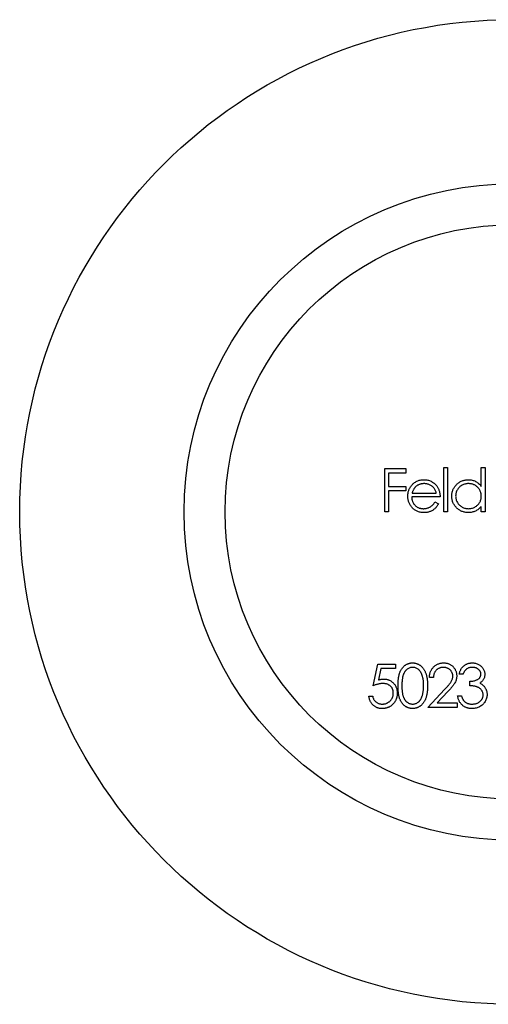
# Model space of a CAD drawing. Units: millimetres. Extents: x 5 to 292, y 5 to 205.
# Drawn here: x 118 to 124, y 182 to 194 of the extents above; entities that cross this region are included whole.
import ezdxf

# ---------------------------------------------------------------- set-up
doc = ezdxf.new("R2010")
doc.units = ezdxf.units.MM

msp = doc.modelspace()

# ---------------------------------------------------------------- linework, layer by layer
at = {"color": 7, "linetype": 'Continuous', "lineweight": 25}
for p, q in [((122.647, 188.913), (122.905, 188.913)), ((122.647, 188.384), (122.647, 188.913)), ((122.905, 188.913), (122.905, 188.858)), ((123.365, 188.926), (123.413, 188.926)), ((123.365, 188.384), (123.365, 188.926)), ((123.413, 188.926), (123.413, 188.384)), ((123.822, 188.695), (123.822, 188.926)), ((123.822, 188.926), (123.87, 188.926)), ((123.87, 188.926), (123.87, 188.384)), ((122.695, 188.858), (122.695, 188.696)), ((122.905, 188.858), (122.695, 188.858)), ((122.695, 188.696), (122.905, 188.696)), ((122.695, 188.641), (122.695, 188.384)), ((122.905, 188.641), (122.695, 188.641)), ((122.905, 188.696), (122.905, 188.641)), ((123.322, 188.567), (122.976, 188.567)), ((122.981, 188.614), (123.274, 188.614)), ((123.259, 188.506), (123.301, 188.483)), ((123.822, 188.384), (123.822, 188.45)), ((122.695, 188.384), (122.647, 188.384)), ((123.413, 188.384), (123.365, 188.384)), ((123.87, 188.384), (123.822, 188.384)), ((122.508, 186.266), (122.562, 186.531)), ((122.562, 186.531), (122.779, 186.531)), ((122.779, 186.531), (122.779, 186.476)), ((122.599, 186.476), (122.571, 186.337)), ((122.779, 186.476), (122.599, 186.476)), ((123.239, 186.368), (123.192, 186.368)), ((123.601, 186.409), (123.554, 186.409)), ((123.683, 186.266), (123.683, 186.32)), ((122.453, 186.137), (122.501, 186.137)), ((123.171, 186.002), (123.376, 186.221)), ((123.417, 186.197), (123.284, 186.056)), ((123.533, 186.144), (123.581, 186.144)), ((123.531, 186.002), (123.171, 186.002)), ((123.284, 186.056), (123.531, 186.056)), ((123.531, 186.056), (123.531, 186.002))]:
    msp.add_line(p, q, dxfattribs=at)
for radius in [6, 4, 3.5]:
    msp.add_circle((124.204, 188.384), radius, dxfattribs=at)
for points, knots in [([(122.973, 188.705), (122.978, 188.711), (122.987, 188.722), (123.003, 188.737), (123.02, 188.749), (123.039, 188.759), (123.058, 188.767), (123.079, 188.773), (123.101, 188.776), (123.116, 188.777), (123.124, 188.777)], [0, 0, 0, 0, 0.128835, 0.253589, 0.374643, 0.49534, 0.616325, 0.739759, 0.866842, 1, 1, 1, 1]), ([(123.124, 188.777), (123.132, 188.777), (123.147, 188.776), (123.17, 188.773), (123.192, 188.767), (123.212, 188.758), (123.231, 188.748), (123.249, 188.734), (123.265, 188.719), (123.275, 188.707), (123.28, 188.701)], [0, 0, 0, 0, 0.13204, 0.259033, 0.38188, 0.502258, 0.622752, 0.744743, 0.870109, 1, 1, 1, 1]), ([(123.463, 188.578), (123.463, 188.585), (123.463, 188.598), (123.466, 188.617), (123.471, 188.636), (123.478, 188.654), (123.486, 188.672), (123.496, 188.688), (123.508, 188.704), (123.522, 188.719), (123.537, 188.732), (123.554, 188.744), (123.57, 188.755), (123.588, 188.763), (123.606, 188.769), (123.626, 188.774), (123.646, 188.776), (123.659, 188.777), (123.666, 188.777)], [0, 0, 0, 0, 0.063775, 0.126079, 0.186904, 0.247574, 0.308003, 0.369132, 0.432033, 0.496791, 0.561611, 0.624914, 0.686726, 0.748079, 0.809582, 0.871631, 0.934886, 1, 1, 1, 1]), ([(123.666, 188.777), (123.674, 188.777), (123.689, 188.776), (123.712, 188.772), (123.733, 188.766), (123.754, 188.757), (123.773, 188.745), (123.791, 188.731), (123.808, 188.714), (123.817, 188.702), (123.822, 188.695)], [0, 0, 0, 0, 0.128884, 0.252985, 0.37421, 0.494102, 0.614753, 0.738511, 0.866243, 1, 1, 1, 1]), ([(122.928, 188.576), (122.928, 188.582), (122.929, 188.594), (122.931, 188.611), (122.934, 188.628), (122.939, 188.644), (122.945, 188.66), (122.953, 188.676), (122.962, 188.691), (122.969, 188.7), (122.973, 188.705)], [0, 0, 0, 0, 0.128045, 0.253768, 0.377428, 0.500551, 0.623296, 0.746578, 0.872348, 1, 1, 1, 1]), ([(123.027, 188.693), (123.024, 188.691), (123.019, 188.686), (123.012, 188.678), (123.006, 188.67), (123, 188.66), (122.994, 188.65), (122.989, 188.639), (122.985, 188.627), (122.982, 188.618), (122.981, 188.614)], [0, 0, 0, 0, 0.109984, 0.22258, 0.3385, 0.458709, 0.585535, 0.717518, 0.854667, 1, 1, 1, 1]), ([(123.126, 188.73), (123.122, 188.729), (123.112, 188.729), (123.099, 188.727), (123.085, 188.725), (123.072, 188.721), (123.06, 188.715), (123.048, 188.709), (123.037, 188.702), (123.03, 188.696), (123.027, 188.693)], [0, 0, 0, 0, 0.131092, 0.259141, 0.384162, 0.505992, 0.629098, 0.750669, 0.874039, 1, 1, 1, 1]), ([(123.274, 188.614), (123.273, 188.62), (123.269, 188.633), (123.262, 188.649), (123.254, 188.664), (123.245, 188.677), (123.234, 188.689), (123.222, 188.699), (123.209, 188.708), (123.194, 188.715), (123.178, 188.722), (123.161, 188.726), (123.144, 188.729), (123.132, 188.729), (123.126, 188.73)], [0, 0, 0, 0, 0.09624, 0.185231, 0.267501, 0.3444, 0.419595, 0.496891, 0.576638, 0.660268, 0.745387, 0.83004, 0.914474, 1, 1, 1, 1]), ([(123.28, 188.701), (123.283, 188.696), (123.29, 188.687), (123.298, 188.672), (123.305, 188.657), (123.311, 188.64), (123.316, 188.623), (123.319, 188.605), (123.321, 188.586), (123.322, 188.573), (123.322, 188.567)], [0, 0, 0, 0, 0.118522, 0.236255, 0.356174, 0.47725, 0.60154, 0.729618, 0.862158, 1, 1, 1, 1]), ([(123.667, 188.73), (123.66, 188.729), (123.646, 188.729), (123.626, 188.725), (123.607, 188.719), (123.588, 188.71), (123.571, 188.699), (123.556, 188.686), (123.543, 188.671), (123.531, 188.654), (123.522, 188.636), (123.515, 188.617), (123.511, 188.597), (123.511, 188.584), (123.51, 188.577)], [0, 0, 0, 0, 0.085921, 0.169593, 0.252476, 0.336244, 0.419505, 0.502036, 0.584775, 0.669846, 0.754185, 0.836658, 0.91801, 1, 1, 1, 1]), ([(123.822, 188.576), (123.822, 188.581), (123.822, 188.592), (123.82, 188.607), (123.816, 188.622), (123.811, 188.636), (123.805, 188.65), (123.797, 188.662), (123.788, 188.674), (123.778, 188.686), (123.766, 188.696), (123.754, 188.705), (123.741, 188.713), (123.727, 188.719), (123.713, 188.724), (123.698, 188.727), (123.683, 188.729), (123.672, 188.729), (123.667, 188.73)], [0, 0, 0, 0, 0.065634, 0.129188, 0.191219, 0.251913, 0.312507, 0.373494, 0.435152, 0.498741, 0.562095, 0.624187, 0.685476, 0.746097, 0.807612, 0.869967, 0.933951, 1, 1, 1, 1]), ([(123.123, 188.377), (123.115, 188.377), (123.101, 188.377), (123.08, 188.38), (123.06, 188.385), (123.041, 188.392), (123.024, 188.4), (123.008, 188.411), (122.993, 188.423), (122.98, 188.438), (122.968, 188.453), (122.957, 188.469), (122.948, 188.486), (122.941, 188.503), (122.935, 188.52), (122.931, 188.538), (122.929, 188.557), (122.928, 188.569), (122.928, 188.576)], [0, 0, 0, 0, 0.071579, 0.139629, 0.204797, 0.268135, 0.329814, 0.391301, 0.453434, 0.516552, 0.579631, 0.641119, 0.701294, 0.76081, 0.819932, 0.87892, 0.938983, 1, 1, 1, 1]), ([(122.976, 188.567), (122.976, 188.562), (122.976, 188.552), (122.979, 188.537), (122.982, 188.523), (122.987, 188.51), (122.992, 188.497), (122.999, 188.485), (123.008, 188.474), (123.017, 188.464), (123.028, 188.455), (123.038, 188.447), (123.05, 188.44), (123.062, 188.434), (123.075, 188.43), (123.089, 188.427), (123.103, 188.425), (123.112, 188.424), (123.117, 188.424)], [0, 0, 0, 0, 0.068385, 0.134476, 0.198391, 0.260753, 0.321829, 0.383037, 0.444653, 0.507398, 0.569825, 0.630778, 0.690929, 0.750945, 0.811049, 0.872331, 0.935004, 1, 1, 1, 1]), ([(123.665, 188.377), (123.658, 188.377), (123.644, 188.377), (123.624, 188.38), (123.605, 188.385), (123.587, 188.391), (123.57, 188.399), (123.553, 188.409), (123.537, 188.421), (123.522, 188.435), (123.508, 188.45), (123.496, 188.466), (123.486, 188.483), (123.477, 188.5), (123.471, 188.519), (123.466, 188.538), (123.463, 188.558), (123.463, 188.571), (123.463, 188.578)], [0, 0, 0, 0, 0.06462, 0.127433, 0.189004, 0.24993, 0.310668, 0.372329, 0.434939, 0.499576, 0.564191, 0.626735, 0.688109, 0.749294, 0.810331, 0.871901, 0.935046, 1, 1, 1, 1]), ([(123.51, 188.577), (123.511, 188.571), (123.511, 188.558), (123.515, 188.538), (123.522, 188.519), (123.531, 188.501), (123.543, 188.484), (123.556, 188.468), (123.572, 188.455), (123.589, 188.444), (123.607, 188.435), (123.626, 188.429), (123.646, 188.425), (123.659, 188.424), (123.666, 188.424)], [0, 0, 0, 0, 0.081589, 0.162859, 0.245484, 0.330807, 0.416493, 0.499893, 0.583048, 0.667158, 0.751312, 0.833785, 0.916256, 1, 1, 1, 1]), ([(123.666, 188.424), (123.673, 188.424), (123.687, 188.425), (123.707, 188.429), (123.727, 188.435), (123.745, 188.444), (123.763, 188.455), (123.778, 188.467), (123.792, 188.482), (123.803, 188.498), (123.812, 188.516), (123.818, 188.535), (123.822, 188.555), (123.822, 188.569), (123.822, 188.576)], [0, 0, 0, 0, 0.084802, 0.168664, 0.252552, 0.33824, 0.423103, 0.505556, 0.586176, 0.667136, 0.748499, 0.830452, 0.913456, 1, 1, 1, 1]), ([(123.117, 188.424), (123.122, 188.424), (123.131, 188.424), (123.145, 188.426), (123.159, 188.429), (123.172, 188.433), (123.185, 188.438), (123.197, 188.444), (123.208, 188.45), (123.219, 188.457), (123.229, 188.466), (123.238, 188.477), (123.249, 188.49), (123.256, 188.5), (123.259, 188.506)], [0, 0, 0, 0, 0.082592, 0.163879, 0.245659, 0.327726, 0.40861, 0.485749, 0.559169, 0.630268, 0.705306, 0.792065, 0.889796, 1, 1, 1, 1]), ([(123.301, 188.483), (123.298, 188.478), (123.292, 188.466), (123.28, 188.45), (123.268, 188.436), (123.256, 188.423), (123.242, 188.412), (123.228, 188.403), (123.213, 188.395), (123.197, 188.388), (123.18, 188.383), (123.162, 188.379), (123.143, 188.377), (123.13, 188.377), (123.123, 188.377)], [0, 0, 0, 0, 0.09337, 0.181661, 0.265874, 0.346355, 0.4246, 0.501903, 0.579992, 0.658443, 0.738672, 0.821894, 0.908801, 1, 1, 1, 1]), ([(123.822, 188.45), (123.817, 188.444), (123.807, 188.433), (123.789, 188.417), (123.771, 188.404), (123.751, 188.394), (123.731, 188.386), (123.71, 188.381), (123.687, 188.377), (123.672, 188.377), (123.665, 188.377)], [0, 0, 0, 0, 0.134298, 0.262085, 0.38627, 0.507165, 0.6273, 0.748145, 0.87237, 1, 1, 1, 1]), ([(122.809, 186.266), (122.809, 186.274), (122.809, 186.291), (122.81, 186.315), (122.812, 186.337), (122.814, 186.358), (122.817, 186.378), (122.821, 186.396), (122.826, 186.413), (122.831, 186.428), (122.837, 186.442), (122.843, 186.455), (122.851, 186.467), (122.858, 186.478), (122.866, 186.489), (122.875, 186.498), (122.884, 186.507), (122.894, 186.515), (122.905, 186.522), (122.915, 186.528), (122.926, 186.533), (122.938, 186.537), (122.949, 186.54), (122.961, 186.543), (122.973, 186.544), (122.982, 186.544), (122.986, 186.544)], [0, 0, 0, 0, 0.068595, 0.133246, 0.194313, 0.251279, 0.304513, 0.354235, 0.400481, 0.443411, 0.484015, 0.523252, 0.561042, 0.5979, 0.633518, 0.668314, 0.702496, 0.736685, 0.770293, 0.803437, 0.835913, 0.86846, 0.900847, 0.933467, 0.966258, 1, 1, 1, 1]), ([(122.987, 186.49), (122.982, 186.49), (122.97, 186.489), (122.953, 186.485), (122.936, 186.477), (122.923, 186.469), (122.913, 186.461), (122.906, 186.454), (122.899, 186.447), (122.893, 186.438), (122.887, 186.43), (122.882, 186.42), (122.877, 186.41), (122.873, 186.399), (122.869, 186.387), (122.865, 186.373), (122.863, 186.359), (122.86, 186.343), (122.859, 186.326), (122.857, 186.307), (122.856, 186.287), (122.856, 186.273), (122.856, 186.266)], [0, 0, 0, 0, 0.060387, 0.120883, 0.182755, 0.247811, 0.281299, 0.315088, 0.349702, 0.384857, 0.420966, 0.458511, 0.497175, 0.537602, 0.580503, 0.627468, 0.678388, 0.733983, 0.793747, 0.857714, 0.926698, 1, 1, 1, 1]), ([(122.986, 186.544), (122.99, 186.544), (122.998, 186.544), (123.011, 186.543), (123.023, 186.54), (123.035, 186.537), (123.046, 186.533), (123.057, 186.528), (123.068, 186.522), (123.079, 186.515), (123.089, 186.507), (123.098, 186.498), (123.107, 186.488), (123.116, 186.477), (123.124, 186.466), (123.131, 186.453), (123.138, 186.44), (123.145, 186.425), (123.15, 186.41), (123.155, 186.393), (123.159, 186.375), (123.163, 186.356), (123.165, 186.335), (123.167, 186.313), (123.168, 186.29), (123.168, 186.274), (123.168, 186.266)], [0, 0, 0, 0, 0.033788, 0.067194, 0.099862, 0.132567, 0.165151, 0.197913, 0.231319, 0.265083, 0.299255, 0.334399, 0.369943, 0.406284, 0.444064, 0.482998, 0.523354, 0.565537, 0.609613, 0.656391, 0.705885, 0.758325, 0.813832, 0.872795, 0.934722, 1, 1, 1, 1]), ([(123.121, 186.266), (123.121, 186.273), (123.121, 186.285), (123.12, 186.303), (123.119, 186.32), (123.117, 186.337), (123.114, 186.352), (123.111, 186.367), (123.107, 186.381), (123.103, 186.394), (123.099, 186.406), (123.094, 186.417), (123.088, 186.428), (123.082, 186.437), (123.076, 186.446), (123.069, 186.454), (123.062, 186.461), (123.052, 186.469), (123.038, 186.477), (123.022, 186.485), (123.005, 186.489), (122.993, 186.49), (122.987, 186.49)], [0, 0, 0, 0, 0.065681, 0.128486, 0.188175, 0.245106, 0.299448, 0.350823, 0.399942, 0.446672, 0.491255, 0.533376, 0.573853, 0.612526, 0.649597, 0.685532, 0.720106, 0.753838, 0.818925, 0.880493, 0.940311, 1, 1, 1, 1]), ([(123.192, 186.368), (123.192, 186.374), (123.192, 186.387), (123.195, 186.405), (123.199, 186.422), (123.205, 186.438), (123.212, 186.454), (123.221, 186.468), (123.231, 186.482), (123.243, 186.495), (123.255, 186.507), (123.269, 186.517), (123.283, 186.525), (123.298, 186.532), (123.313, 186.538), (123.33, 186.542), (123.347, 186.544), (123.358, 186.544), (123.364, 186.544)], [0, 0, 0, 0, 0.068791, 0.135103, 0.198979, 0.261904, 0.323495, 0.385195, 0.446969, 0.509765, 0.572251, 0.633405, 0.693251, 0.752583, 0.812579, 0.873275, 0.93555, 1, 1, 1, 1]), ([(123.362, 186.49), (123.358, 186.49), (123.349, 186.49), (123.337, 186.488), (123.326, 186.486), (123.315, 186.482), (123.305, 186.478), (123.295, 186.472), (123.286, 186.466), (123.277, 186.458), (123.269, 186.45), (123.262, 186.44), (123.256, 186.43), (123.251, 186.419), (123.246, 186.408), (123.243, 186.395), (123.24, 186.382), (123.239, 186.373), (123.239, 186.368)], [0, 0, 0, 0, 0.064439, 0.126547, 0.186887, 0.245878, 0.304041, 0.362191, 0.420976, 0.48066, 0.5406, 0.600689, 0.661936, 0.724443, 0.789038, 0.856314, 0.926352, 1, 1, 1, 1]), ([(123.476, 186.383), (123.476, 186.386), (123.476, 186.393), (123.475, 186.404), (123.472, 186.414), (123.468, 186.424), (123.464, 186.433), (123.458, 186.442), (123.451, 186.45), (123.443, 186.458), (123.435, 186.466), (123.426, 186.472), (123.416, 186.478), (123.406, 186.482), (123.396, 186.486), (123.385, 186.488), (123.373, 186.49), (123.366, 186.49), (123.362, 186.49)], [0, 0, 0, 0, 0.061965, 0.122122, 0.180988, 0.239933, 0.299906, 0.359989, 0.421776, 0.486576, 0.551535, 0.615018, 0.677259, 0.73973, 0.80305, 0.866495, 0.931973, 1, 1, 1, 1]), ([(123.364, 186.544), (123.37, 186.544), (123.381, 186.544), (123.398, 186.542), (123.414, 186.538), (123.429, 186.533), (123.443, 186.526), (123.456, 186.518), (123.469, 186.509), (123.48, 186.498), (123.49, 186.486), (123.499, 186.473), (123.507, 186.46), (123.513, 186.447), (123.518, 186.432), (123.521, 186.418), (123.523, 186.403), (123.524, 186.392), (123.524, 186.387)], [0, 0, 0, 0, 0.069475, 0.136517, 0.200789, 0.26383, 0.325735, 0.387291, 0.449509, 0.512968, 0.576275, 0.63758, 0.697903, 0.757172, 0.816599, 0.876653, 0.93729, 1, 1, 1, 1]), ([(123.554, 186.409), (123.555, 186.414), (123.558, 186.424), (123.563, 186.439), (123.569, 186.453), (123.575, 186.466), (123.583, 186.479), (123.591, 186.49), (123.601, 186.5), (123.611, 186.509), (123.622, 186.518), (123.633, 186.525), (123.645, 186.531), (123.657, 186.536), (123.67, 186.54), (123.684, 186.542), (123.697, 186.544), (123.707, 186.544), (123.711, 186.544)], [0, 0, 0, 0, 0.072625, 0.141977, 0.208985, 0.273957, 0.336889, 0.398745, 0.460116, 0.520825, 0.580994, 0.640152, 0.698622, 0.757271, 0.816427, 0.876254, 0.937165, 1, 1, 1, 1]), ([(123.712, 186.49), (123.706, 186.49), (123.694, 186.489), (123.677, 186.486), (123.661, 186.48), (123.649, 186.473), (123.64, 186.466), (123.634, 186.461), (123.628, 186.454), (123.622, 186.446), (123.616, 186.438), (123.611, 186.429), (123.606, 186.419), (123.603, 186.412), (123.601, 186.409)], [0, 0, 0, 0, 0.1227119, 0.239685, 0.3518159, 0.4637661, 0.5208178, 0.5794483, 0.6406041, 0.7052975, 0.7736339, 0.8446694, 0.9200565, 1, 1, 1, 1]), ([(123.711, 186.544), (123.718, 186.544), (123.732, 186.544), (123.752, 186.54), (123.771, 186.534), (123.79, 186.526), (123.807, 186.516), (123.822, 186.503), (123.835, 186.49), (123.846, 186.474), (123.855, 186.458), (123.861, 186.441), (123.865, 186.424), (123.866, 186.413), (123.866, 186.407)], [0, 0, 0, 0, 0.090254, 0.17854, 0.266093, 0.354631, 0.441886, 0.525747, 0.608114, 0.690197, 0.770821, 0.848326, 0.924012, 1, 1, 1, 1]), ([(123.818, 186.407), (123.818, 186.41), (123.818, 186.415), (123.817, 186.423), (123.814, 186.431), (123.811, 186.439), (123.807, 186.446), (123.801, 186.453), (123.795, 186.459), (123.788, 186.465), (123.781, 186.471), (123.772, 186.476), (123.763, 186.481), (123.754, 186.484), (123.744, 186.487), (123.734, 186.489), (123.723, 186.49), (123.716, 186.49), (123.712, 186.49)], [0, 0, 0, 0, 0.055275, 0.109966, 0.163247, 0.218076, 0.273301, 0.330909, 0.390995, 0.454176, 0.518862, 0.583311, 0.648517, 0.715031, 0.782502, 0.852323, 0.924928, 1, 1, 1, 1]), ([(123.376, 186.221), (123.381, 186.226), (123.391, 186.236), (123.405, 186.25), (123.417, 186.264), (123.428, 186.276), (123.437, 186.288), (123.445, 186.298), (123.452, 186.308), (123.459, 186.319), (123.466, 186.332), (123.472, 186.349), (123.476, 186.366), (123.476, 186.377), (123.476, 186.383)], [0, 0, 0, 0, 0.110803, 0.212829, 0.306101, 0.390647, 0.466924, 0.534481, 0.593587, 0.644557, 0.7362, 0.825024, 0.911986, 1, 1, 1, 1]), ([(123.524, 186.387), (123.524, 186.38), (123.523, 186.365), (123.519, 186.344), (123.512, 186.323), (123.504, 186.306), (123.496, 186.293), (123.488, 186.281), (123.48, 186.269), (123.469, 186.257), (123.458, 186.243), (123.446, 186.228), (123.432, 186.213), (123.422, 186.203), (123.417, 186.197)], [0, 0, 0, 0, 0.098702, 0.195672, 0.292422, 0.391343, 0.444462, 0.504229, 0.570352, 0.642546, 0.722288, 0.807921, 0.90047, 1, 1, 1, 1]), ([(123.683, 186.32), (123.689, 186.321), (123.702, 186.321), (123.721, 186.323), (123.739, 186.327), (123.755, 186.333), (123.771, 186.339), (123.784, 186.347), (123.795, 186.355), (123.804, 186.364), (123.81, 186.374), (123.815, 186.385), (123.818, 186.396), (123.818, 186.403), (123.818, 186.407)], [0, 0, 0, 0, 0.110166, 0.215787, 0.318027, 0.417574, 0.51165, 0.596162, 0.672935, 0.74367, 0.810677, 0.874059, 0.936696, 1, 1, 1, 1]), ([(123.866, 186.407), (123.866, 186.401), (123.865, 186.39), (123.862, 186.374), (123.858, 186.359), (123.851, 186.345), (123.842, 186.332), (123.831, 186.319), (123.819, 186.308), (123.809, 186.301), (123.804, 186.298)], [0, 0, 0, 0, 0.128068, 0.250608, 0.37063, 0.490072, 0.610375, 0.734313, 0.863217, 1, 1, 1, 1]), ([(122.624, 186.293), (122.62, 186.293), (122.612, 186.293), (122.599, 186.292), (122.585, 186.29), (122.571, 186.287), (122.556, 186.283), (122.54, 186.278), (122.524, 186.273), (122.513, 186.268), (122.508, 186.266)], [0, 0, 0, 0, 0.102203, 0.211023, 0.3251, 0.446502, 0.573788, 0.708901, 0.850358, 1, 1, 1, 1]), ([(122.571, 186.337), (122.576, 186.339), (122.587, 186.342), (122.603, 186.345), (122.618, 186.347), (122.628, 186.347), (122.633, 186.348)], [0, 0, 0, 0, 0.275068, 0.532901, 0.773973, 1, 1, 1, 1]), ([(122.752, 186.176), (122.752, 186.181), (122.752, 186.189), (122.75, 186.201), (122.747, 186.213), (122.743, 186.224), (122.739, 186.234), (122.733, 186.244), (122.725, 186.253), (122.717, 186.261), (122.708, 186.269), (122.698, 186.275), (122.688, 186.281), (122.677, 186.286), (122.664, 186.289), (122.652, 186.291), (122.638, 186.293), (122.629, 186.293), (122.624, 186.293)], [0, 0, 0, 0, 0.0653514, 0.127916, 0.1883602, 0.2472161, 0.3056301, 0.3637698, 0.4226609, 0.4826873, 0.5433002, 0.604118, 0.6649649, 0.7274135, 0.7914676, 0.8580554, 0.9270368, 1, 1, 1, 1]), ([(122.633, 186.348), (122.639, 186.347), (122.65, 186.347), (122.667, 186.345), (122.684, 186.341), (122.699, 186.336), (122.714, 186.329), (122.727, 186.32), (122.74, 186.31), (122.753, 186.299), (122.764, 186.287), (122.773, 186.273), (122.781, 186.259), (122.788, 186.244), (122.793, 186.228), (122.797, 186.211), (122.799, 186.193), (122.799, 186.181), (122.799, 186.174)], [0, 0, 0, 0, 0.0658076, 0.1293943, 0.1908941, 0.2512811, 0.310815, 0.370371, 0.4307683, 0.4928813, 0.5551039, 0.6160671, 0.677256, 0.7382598, 0.8007621, 0.8647776, 0.9310453, 1, 1, 1, 1]), ([(122.986, 185.988), (122.982, 185.988), (122.973, 185.988), (122.961, 185.99), (122.949, 185.992), (122.938, 185.995), (122.927, 185.999), (122.916, 186.004), (122.905, 186.01), (122.895, 186.017), (122.885, 186.025), (122.875, 186.033), (122.867, 186.043), (122.859, 186.054), (122.851, 186.065), (122.844, 186.077), (122.837, 186.09), (122.831, 186.104), (122.826, 186.12), (122.821, 186.136), (122.818, 186.154), (122.814, 186.174), (122.812, 186.195), (122.81, 186.217), (122.809, 186.241), (122.809, 186.258), (122.809, 186.266)], [0, 0, 0, 0, 0.0337871, 0.0666217, 0.0992849, 0.1313612, 0.1635852, 0.1961039, 0.2289023, 0.2621581, 0.2959912, 0.3302178, 0.3650598, 0.4009507, 0.4376204, 0.4757075, 0.5153807, 0.5564135, 0.5997648, 0.6464242, 0.6964314, 0.7497815, 0.8065733, 0.8674355, 0.9318868, 1, 1, 1, 1]), ([(122.856, 186.266), (122.856, 186.259), (122.856, 186.245), (122.857, 186.225), (122.859, 186.207), (122.86, 186.19), (122.863, 186.174), (122.865, 186.159), (122.869, 186.146), (122.872, 186.134), (122.877, 186.123), (122.882, 186.113), (122.887, 186.103), (122.892, 186.094), (122.899, 186.086), (122.905, 186.078), (122.913, 186.072), (122.923, 186.063), (122.936, 186.055), (122.953, 186.048), (122.97, 186.043), (122.982, 186.043), (122.987, 186.042)], [0, 0, 0, 0, 0.072951, 0.141584, 0.205926, 0.265301, 0.320597, 0.371817, 0.41879, 0.461699, 0.502134, 0.540804, 0.578181, 0.614297, 0.649678, 0.684299, 0.718359, 0.752081, 0.817652, 0.879722, 0.939966, 1, 1, 1, 1]), ([(123.168, 186.266), (123.168, 186.258), (123.168, 186.242), (123.167, 186.219), (123.165, 186.197), (123.163, 186.177), (123.159, 186.158), (123.155, 186.14), (123.151, 186.123), (123.145, 186.107), (123.139, 186.093), (123.132, 186.08), (123.124, 186.067), (123.117, 186.055), (123.108, 186.045), (123.099, 186.035), (123.089, 186.026), (123.079, 186.018), (123.068, 186.011), (123.058, 186.005), (123.046, 186), (123.035, 185.995), (123.023, 185.992), (123.011, 185.99), (122.998, 185.988), (122.99, 185.988), (122.986, 185.988)], [0, 0, 0, 0, 0.065063, 0.126773, 0.185516, 0.240765, 0.29298, 0.34225, 0.388919, 0.432776, 0.474628, 0.514775, 0.553606, 0.591426, 0.628028, 0.663804, 0.698984, 0.733591, 0.767628, 0.801208, 0.834264, 0.866981, 0.89972, 0.932702, 0.966176, 1, 1, 1, 1]), ([(123.101, 186.133), (123.103, 186.138), (123.106, 186.147), (123.11, 186.162), (123.113, 186.178), (123.116, 186.194), (123.118, 186.211), (123.12, 186.229), (123.121, 186.247), (123.121, 186.26), (123.121, 186.266)], [0, 0, 0, 0, 0.110588, 0.224542, 0.342503, 0.464324, 0.590756, 0.722227, 0.858843, 1, 1, 1, 1]), ([(123.846, 186.154), (123.845, 186.159), (123.845, 186.169), (123.841, 186.183), (123.836, 186.197), (123.827, 186.211), (123.818, 186.223), (123.806, 186.234), (123.793, 186.243), (123.78, 186.249), (123.77, 186.253), (123.76, 186.256), (123.75, 186.258), (123.739, 186.261), (123.726, 186.262), (123.713, 186.264), (123.698, 186.265), (123.688, 186.266), (123.683, 186.266)], [0, 0, 0, 0, 0.066909, 0.133485, 0.201035, 0.271234, 0.34288, 0.413836, 0.485977, 0.56023, 0.599884, 0.644055, 0.691892, 0.744688, 0.801492, 0.862858, 0.929328, 1, 1, 1, 1]), ([(123.804, 186.298), (123.81, 186.295), (123.821, 186.29), (123.836, 186.279), (123.85, 186.267), (123.858, 186.258), (123.861, 186.253)], [0, 0, 0, 0, 0.25388, 0.503009, 0.750291, 1, 1, 1, 1]), ([(123.861, 186.253), (123.864, 186.249), (123.869, 186.242), (123.875, 186.231), (123.881, 186.22), (123.885, 186.208), (123.889, 186.196), (123.891, 186.184), (123.893, 186.172), (123.893, 186.163), (123.893, 186.159)], [0, 0, 0, 0, 0.128136, 0.254173, 0.378112, 0.501712, 0.623986, 0.747096, 0.872875, 1, 1, 1, 1]), ([(122.615, 185.988), (122.61, 185.988), (122.599, 185.988), (122.584, 185.99), (122.569, 185.994), (122.555, 185.998), (122.542, 186.004), (122.529, 186.011), (122.517, 186.02), (122.506, 186.029), (122.496, 186.04), (122.486, 186.052), (122.478, 186.064), (122.471, 186.077), (122.465, 186.091), (122.46, 186.106), (122.456, 186.121), (122.454, 186.132), (122.453, 186.137)], [0, 0, 0, 0, 0.065421, 0.128708, 0.190236, 0.250724, 0.310637, 0.370766, 0.431615, 0.493523, 0.555883, 0.617342, 0.678668, 0.740711, 0.802985, 0.866803, 0.932347, 1, 1, 1, 1]), ([(122.501, 186.137), (122.502, 186.132), (122.504, 186.123), (122.509, 186.109), (122.515, 186.097), (122.522, 186.086), (122.531, 186.076), (122.541, 186.068), (122.552, 186.06), (122.564, 186.054), (122.577, 186.049), (122.59, 186.045), (122.604, 186.043), (122.613, 186.042), (122.618, 186.042)], [0, 0, 0, 0, 0.094687, 0.181994, 0.264377, 0.34218, 0.418618, 0.496509, 0.577369, 0.661511, 0.746733, 0.831258, 0.915206, 1, 1, 1, 1]), ([(122.799, 186.174), (122.799, 186.17), (122.799, 186.162), (122.798, 186.149), (122.796, 186.136), (122.794, 186.124), (122.79, 186.112), (122.786, 186.101), (122.781, 186.089), (122.775, 186.078), (122.769, 186.068), (122.762, 186.058), (122.755, 186.048), (122.747, 186.04), (122.739, 186.032), (122.73, 186.024), (122.72, 186.017), (122.71, 186.011), (122.7, 186.006), (122.689, 186.001), (122.677, 185.997), (122.666, 185.994), (122.653, 185.991), (122.641, 185.989), (122.628, 185.988), (122.619, 185.988), (122.615, 185.988)], [0, 0, 0, 0, 0.044014, 0.087434, 0.130118, 0.172554, 0.214555, 0.256298, 0.298438, 0.340849, 0.382715, 0.423924, 0.464246, 0.504074, 0.543862, 0.583567, 0.623094, 0.663229, 0.703551, 0.743938, 0.784541, 0.82575, 0.867757, 0.910745, 0.954914, 1, 1, 1, 1]), ([(122.618, 186.042), (122.622, 186.042), (122.631, 186.043), (122.644, 186.045), (122.657, 186.047), (122.669, 186.052), (122.681, 186.057), (122.692, 186.064), (122.702, 186.072), (122.713, 186.08), (122.722, 186.09), (122.73, 186.101), (122.737, 186.112), (122.742, 186.124), (122.747, 186.136), (122.75, 186.149), (122.752, 186.163), (122.752, 186.172), (122.752, 186.176)], [0, 0, 0, 0, 0.064207, 0.126425, 0.18768, 0.248216, 0.308305, 0.369661, 0.431699, 0.495947, 0.559758, 0.622295, 0.683911, 0.745092, 0.80674, 0.869087, 0.93329, 1, 1, 1, 1]), ([(122.987, 186.042), (122.993, 186.043), (123.005, 186.043), (123.022, 186.048), (123.039, 186.055), (123.052, 186.063), (123.062, 186.071), (123.069, 186.078), (123.075, 186.085), (123.081, 186.093), (123.087, 186.102), (123.092, 186.112), (123.097, 186.122), (123.1, 186.129), (123.101, 186.133)], [0, 0, 0, 0, 0.112813, 0.225394, 0.339595, 0.459675, 0.521735, 0.583926, 0.648174, 0.713881, 0.781004, 0.851451, 0.924051, 1, 1, 1, 1]), ([(123.71, 185.988), (123.704, 185.988), (123.693, 185.988), (123.677, 185.99), (123.661, 185.993), (123.646, 185.998), (123.632, 186.003), (123.619, 186.01), (123.606, 186.018), (123.594, 186.027), (123.583, 186.038), (123.573, 186.05), (123.563, 186.063), (123.555, 186.077), (123.548, 186.092), (123.542, 186.108), (123.537, 186.126), (123.535, 186.138), (123.533, 186.144)], [0, 0, 0, 0, 0.065541, 0.128963, 0.190377, 0.250092, 0.308548, 0.366398, 0.424542, 0.48317, 0.542243, 0.601739, 0.662506, 0.724856, 0.789128, 0.856346, 0.926295, 1, 1, 1, 1]), ([(123.581, 186.144), (123.582, 186.14), (123.585, 186.132), (123.589, 186.121), (123.593, 186.11), (123.598, 186.101), (123.604, 186.092), (123.61, 186.084), (123.616, 186.077), (123.62, 186.073), (123.622, 186.071)], [0, 0, 0, 0, 0.14977, 0.291316, 0.425966, 0.55216, 0.671527, 0.786122, 0.895325, 1, 1, 1, 1]), ([(123.893, 186.159), (123.893, 186.151), (123.892, 186.137), (123.887, 186.115), (123.88, 186.093), (123.869, 186.073), (123.856, 186.054), (123.841, 186.037), (123.823, 186.022), (123.803, 186.01), (123.782, 186), (123.759, 185.993), (123.735, 185.989), (123.718, 185.988), (123.71, 185.988)], [0, 0, 0, 0, 0.079648, 0.158922, 0.239619, 0.322609, 0.406035, 0.487602, 0.569685, 0.653036, 0.737436, 0.822478, 0.909748, 1, 1, 1, 1]), ([(123.711, 186.042), (123.716, 186.042), (123.725, 186.043), (123.74, 186.044), (123.753, 186.047), (123.766, 186.05), (123.778, 186.055), (123.789, 186.061), (123.799, 186.068), (123.809, 186.076), (123.817, 186.084), (123.825, 186.093), (123.831, 186.102), (123.836, 186.112), (123.841, 186.122), (123.843, 186.132), (123.845, 186.143), (123.845, 186.151), (123.846, 186.154)], [0, 0, 0, 0, 0.076072, 0.148752, 0.218403, 0.28576, 0.350598, 0.414964, 0.478069, 0.541761, 0.60435, 0.664075, 0.721464, 0.777587, 0.832644, 0.887844, 0.94346, 1, 1, 1, 1]), ([(123.622, 186.071), (123.625, 186.069), (123.631, 186.064), (123.641, 186.058), (123.651, 186.053), (123.662, 186.049), (123.673, 186.046), (123.685, 186.044), (123.698, 186.042), (123.706, 186.042), (123.711, 186.042)], [0, 0, 0, 0, 0.118271, 0.236178, 0.355663, 0.475904, 0.600127, 0.728608, 0.861313, 1, 1, 1, 1])]:
    msp.add_open_spline(points, degree=3, knots=knots, dxfattribs=at)

doc.saveas('drawing.dxf')
